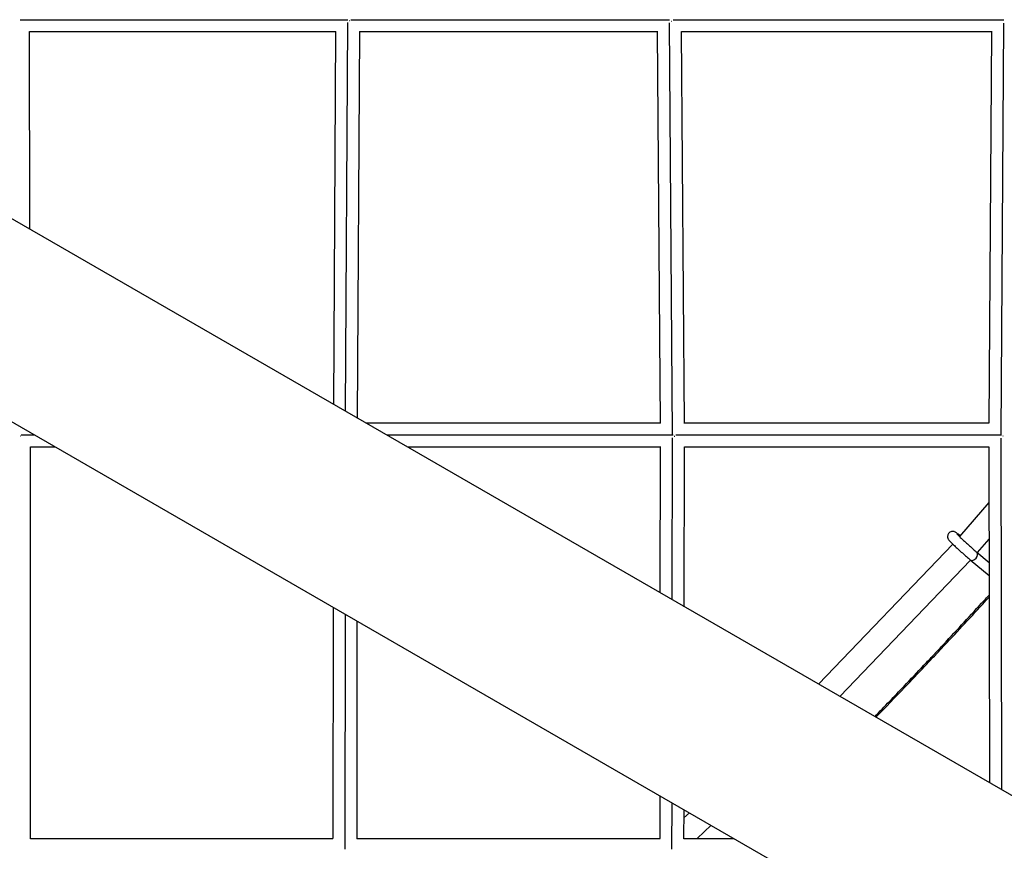
# Model space of a CAD drawing. Units: millimetres. Extents: x -5364 to 5364, y -5900 to 5900.
# Drawn here: x -1295 to -513, y 330 to 990 of the extents above; entities that cross this region are included whole.
import ezdxf

# ---------------------------------------------------------------- set-up
doc = ezdxf.new("R2010")
doc.units = ezdxf.units.MM
doc.header["$LTSCALE"] = 20
doc.layers.add('2d', color=230, linetype='Continuous')

msp = doc.modelspace()

# ---------------------------------------------------------------- linework, layer by layer
at = {"layer": '2d'}
for p, q in [((-1294.5, 990), (-1034.43, 990)), ((-1034.48, 987.88), (-1036.32, 678.97)), ((-1031.91, 990), (-778.89, 990)), ((-776.59, 660.58), (-778.97, 987.56)), ((-776.1, 990), (-513.55, 990)), ((-513.7, 987.31), (-515.91, 660.59)), ((-1286.71, 823.54), (-1287.18, 980.51)), ((-1287.18, 980.5), (-1043.79, 980.5)), ((-1044.03, 980.5), (-1045.79, 684.44)), ((-1025.03, 980.52), (-1026.85, 673.51)), ((-1025.03, 980.5), (-788.1, 980.5)), ((-786.15, 669.5), (-788.41, 980.5)), ((-767.15, 669.11), (-769.41, 980.52)), ((-769.41, 980.5), (-522.86, 980.5)), ((-523.25, 980.5), (-525.35, 669.5)), ((-214.58, 204.55), (-1446.84, 915.99)), ((-1516.69, 795), (-284.5, 83.6)), ((-786.13, 669.5), (-1019.91, 669.5)), ((-525.33, 669.5), (-767.15, 669.5)), ((-1282.85, 660), (-1293.56, 660)), ((-776.01, 660), (-1003.45, 660)), ((-776.73, 529.1), (-776.58, 657.74)), ((-515.32, 660), (-773.87, 660)), ((-515.91, 657.56), (-515.41, 378.23)), ((-1286.31, 339.28), (-1286.23, 650.56)), ((-1266.4, 650.5), (-1286.23, 650.5)), ((-785.82, 650.5), (-987, 650.5)), ((-786.23, 534.58), (-786.09, 650.5)), ((-767.24, 523.62), (-767.09, 650.56)), ((-525.08, 650.5), (-767.09, 650.5)), ((-525.4, 650.5), (-524.92, 383.72)), ((-525.32, 606.33), (-548.69, 579.34)), ((-554.06, 573.41), (-660.53, 462.01)), ((-525.27, 577.36), (-534.57, 566.62)), ((-534.96, 566.95), (-525.24, 558.81)), ((-539.94, 560.68), (-643.59, 452.23)), ((-540.1, 560.81), (-525.22, 548.36)), ((-1046.05, 523.28), (-1046.21, 339.5)), ((-1036.56, 517.8), (-1036.72, 331.07)), ((-1027.06, 512.32), (-1027.21, 339.22)), ((-786.45, 339.5), (-786.41, 373.38)), ((-776.96, 331.08), (-776.92, 367.9)), ((-767.45, 339.18), (-767.42, 362.42)), ((-763.08, 359.91), (-767.43, 355.79)), ((-745.92, 350), (-756.99, 339.5)), ((-1286.31, 339.5), (-1046.15, 339.5)), ((-1027.21, 339.5), (-786.39, 339.5)), ((-767.45, 339.5), (-727.73, 339.5))]:
    msp.add_line(p, q, dxfattribs=at)
msp.add_ellipse((-537.53, 563.88), major_axis=(2.57, 3.07), ratio=0.654144, start_param=3.141593, end_param=6.283185, dxfattribs=at)
for points, weights in [([(-1032.91, 988.97), (-1033.07, 988.96), (-1033.23, 988.96), (-1033.39, 988.96)], [0.858328011054, 0.870864550038, 0.883730045084, 0.896924496191]), ([(-777.71, 988.81), (-777.56, 988.81), (-777.4, 988.82), (-777.25, 988.82)], [0.881767041794, 0.869420257516, 0.857372966165, 0.84562516774]), ([(-1294.56, 659.42), (-1294.42, 659.42), (-1294.27, 659.43), (-1294.12, 659.43)], [0.890947313144, 0.878933067939, 0.867195738258, 0.855735324103]), ([(-775.16, 659.15), (-775, 659.15), (-774.84, 659.16), (-774.68, 659.16)], [0.86978850374, 0.857294921289, 0.845117944546, 0.833257573512]), ([(-513.94, 659.07), (-514.09, 659.07), (-514.24, 659.07), (-514.4, 659.06)], [0.82756612233, 0.838783875627, 0.85028977174, 0.86208381067])]:
    msp.add_rational_spline(points, weights, degree=3, dxfattribs=at)
for points, knots in [([(-548.15, 579.96), (-548.71, 580.43), (-549.21, 580.84), (-550.45, 581.82), (-551, 582.25), (-551.86, 582.79), (-552.04, 582.93), (-552.82, 583.23), (-553.07, 583.33), (-553.85, 583.44), (-554.28, 583.48), (-555.32, 583.27), (-555.83, 583.1), (-556.71, 582.53), (-557.06, 582.21), (-557.6, 581.5), (-557.79, 581.12), (-558.06, 580.36), (-558.12, 579.99), (-558.17, 579.26), (-558.13, 578.94), (-558.03, 578.33), (-557.94, 578.1), (-557.78, 577.68), (-557.7, 577.52), (-557.53, 577.2), (-557.44, 577.07), (-557.18, 576.69), (-557.04, 576.52), (-556.47, 575.84), (-555.98, 575.33), (-554.64, 573.97), (-553.77, 573.12), (-551.85, 571.29), (-550.83, 570.33), (-548.67, 568.35), (-547.55, 567.33), (-545.31, 565.32), (-544.2, 564.34), (-542.08, 562.49), (-541.08, 561.64), (-540.15, 560.86), (-540.12, 560.84), (-540.1, 560.81)], [2.182566, 2.182566, 2.182566, 2.182566, 2.393485, 2.393485, 2.752933, 2.752933, 2.883043, 2.883043, 2.928925, 2.928925, 2.95988, 2.95988, 2.980209, 2.980209, 2.994606, 2.994606, 3.008206, 3.008206, 3.023895, 3.023895, 3.044854, 3.044854, 3.073592, 3.073592, 3.109271, 3.109271, 3.161617, 3.161617, 3.284531, 3.284531, 3.605791, 3.605791, 3.961795, 3.961795, 4.290969, 4.290969, 4.615623, 4.615623, 4.939534, 4.939534, 5.265034, 5.265034, 5.275691, 5.275691, 5.275691, 5.275691]), ([(-550.81, 581.54), (-550.81, 581.54), (-550.81, 581.54), (-550.79, 581.52), (-550.72, 581.43), (-550.44, 581.12), (-550.16, 580.83), (-549.34, 579.99), (-548.74, 579.39), (-547.29, 577.99), (-546.43, 577.17), (-544.53, 575.4), (-543.5, 574.46), (-541.39, 572.55), (-540.31, 571.58), (-538.23, 569.74), (-537.23, 568.87), (-535.83, 567.68), (-535.38, 567.3), (-534.96, 566.95)], [3.219362, 3.219362, 3.219362, 3.219362, 3.236497, 3.236497, 3.359809, 3.359809, 3.574585, 3.574585, 3.858951, 3.858951, 4.166829, 4.166829, 4.481182, 4.481182, 4.797236, 4.797236, 5.112789, 5.112789, 5.275691, 5.275691, 5.275691, 5.275691]), ([(-615.95, 436.27), (-608.14, 444.35), (-600.37, 452.45), (-587.39, 466.09), (-579.53, 474.37), (-571.39, 483.03), (-568.31, 486.32), (-567.82, 486.83), (-567.62, 487.05), (-567.57, 487.1), (-567.49, 487.19), (-567.36, 487.32), (-566.56, 488.17), (-564.46, 490.42), (-551.69, 504.08), (-539.7, 517.05), (-527.81, 530.03), (-526.5, 531.46), (-525.19, 532.9)], [0.4256958, 0.4256958, 0.4256958, 0.4256958, 0.4613608, 0.4613608, 0.4855926, 0.4977085, 0.499223, 0.4999802, 0.4999802, 0.5001695, 0.5001695, 0.5003589, 0.5007375, 0.5037665, 0.5098244, 0.558288, 0.558288, 0.5643092, 0.5643092, 0.5643092, 0.5643092]), ([(-615.06, 435.76), (-607.38, 443.7), (-599.74, 451.65), (-586.87, 465.13), (-581.62, 470.65), (-573.79, 478.94), (-571.18, 481.71), (-568.25, 484.82), (-567.93, 485.17), (-567.44, 485.69), (-567.28, 485.86), (-566.95, 486.2), (-566.78, 486.39), (-565.93, 487.29), (-565.26, 488), (-563.24, 490.16), (-561.89, 491.59), (-549.79, 504.52), (-539.12, 516.04), (-527.42, 528.79), (-526.3, 530.01), (-525.19, 531.22)], [0.4547841, 0.4547841, 0.4547841, 0.4547841, 0.5, 0.5, 0.53125, 0.53125, 0.546875, 0.546875, 0.5488281, 0.5488281, 0.5498047, 0.5498047, 0.5507813, 0.5507813, 0.5546875, 0.5546875, 0.5625, 0.5625, 0.625, 0.625, 0.6315947, 0.6315947, 0.6315947, 0.6315947])]:
    msp.add_open_spline(points, degree=3, knots=knots, dxfattribs=at)

doc.saveas('drawing.dxf')
